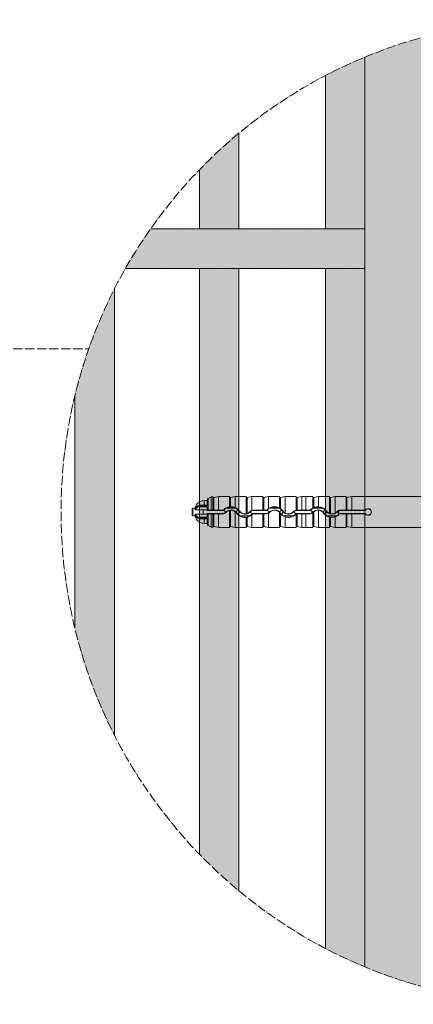
# Model space of a CAD drawing. Units: millimetres. Extents: x -1655 to 33730, y -17604 to -1603.
# Drawn here: x 9936 to 10136, y -2433 to -1933 of the extents above; entities that cross this region are included whole.
import ezdxf

# ---------------------------------------------------------------- set-up
doc = ezdxf.new("R2010")
doc.units = ezdxf.units.MM
doc.linetypes.add('ACAD_ISO04W100', pattern=[30, 24, -3, 0, -3])
doc.layers.get('0').update_dxf_attribs({"lineweight": 5})
for name, color, linetype, lineweight in [('Intonaco', 7, 'Continuous', 5), ('Linee Sezione', 7, 'ACAD_ISO04W100', 13), ('muratura', 7, 'Continuous', 9), ('Retini pieni', 254, 'Continuous', 5), ('Retini puntini', 7, 'Continuous', 5), ('Retino muratura', 253, 'Continuous', 5)]:
    doc.layers.add(name, color=color, linetype=linetype, lineweight=lineweight)

msp = doc.modelspace()

# ---------------------------------------------------------------- hatches: boundary and pattern name
at = {"layer": 'Retini pieni', "transparency": 33554495}
h = msp.add_hatch(color=256, dxfattribs=at)
edge = h.paths.add_edge_path()
edge.add_arc((10207.27, -2182.91), 250, 247.4866, 254.7578)
edge.add_line((10141.54, -2424.11), (10141.54, -1941.7))
edge.add_arc((10207.27, -2182.91), 250, 105.2422, 112.5134)
edge.add_line((10111.54, -1951.96), (10111.54, -2413.86))
h = msp.add_hatch(color=256, dxfattribs=at)
h.dxf.hatch_style = 1
edge = h.paths.add_edge_path()
edge.add_arc((10207.27, -2182.91), 250, 144.9077, 150.3372)
edge.add_line((9990.03, -2059.18), (10111.54, -2059.18))
edge.add_line((10111.54, -2059.18), (10111.54, -2039.18))
edge.add_line((10111.54, -2039.18), (10002.71, -2039.18))
at = {"layer": 'Retini puntini'}
h = msp.add_hatch(dxfattribs=at)
h.set_pattern_fill('DOTS', color=256, scale=90, angle=45, style=0)
h.set_pattern_definition([(45, (-96840.8013, -15300.9045), (-1.98873782, 5.96621347), [0, -5.625])])
edge = h.paths.add_edge_path()
edge.add_arc((10207.27, -2182.91), 250, 144.9077, 150.3372)
edge.add_line((9990.03, -2059.18), (10111.54, -2059.18))
edge.add_line((10111.54, -2059.18), (10111.54, -2039.18))
edge.add_line((10111.54, -2039.18), (10002.71, -2039.18))
at = {"layer": 'Retino muratura', "transparency": 33554559}
h = msp.add_hatch(color=256, dxfattribs=at)
h.dxf.hatch_style = 1
edge = h.paths.add_edge_path()
edge.add_arc((10207.27, -2182.91), 250, 112.5134, 117.5744)
edge.add_line((10091.54, -1961.31), (10091.54, -2039.18))
edge.add_line((10091.54, -2039.18), (10111.54, -2039.18))
edge.add_line((10111.54, -2039.18), (10111.54, -1951.96))
edge = h.paths.add_edge_path()
edge.add_arc((10207.27, -2182.91), 250, 129.7098, 135.9637)
edge.add_line((10027.54, -2009.13), (10027.54, -2039.18))
edge.add_line((10027.54, -2039.18), (10047.54, -2039.18))
edge.add_line((10047.54, -2039.18), (10047.54, -1990.59))
h = msp.add_hatch(color=256, dxfattribs=at)
h.dxf.hatch_style = 1
edge = h.paths.add_edge_path()
edge.add_arc((10207.27, -2182.91), 250, 242.4256, 247.4866)
edge.add_line((10111.54, -2413.86), (10111.54, -2059.18))
edge.add_line((10111.54, -2059.18), (10091.54, -2059.18))
edge.add_line((10091.54, -2059.18), (10091.54, -2404.51))
edge = h.paths.add_edge_path()
edge.add_arc((10207.27, -2182.91), 250, 224.0363, 230.2902)
edge.add_line((10047.54, -2375.23), (10047.54, -2059.18))
edge.add_line((10047.54, -2059.18), (10027.54, -2059.18))
edge.add_line((10027.54, -2059.18), (10027.54, -2356.69))
edge = h.paths.add_edge_path()
edge.add_arc((10207.27, -2182.91), 250, 153.0876, 166.3365)
edge.add_line((9964.34, -2123.85), (9964.34, -2241.96))
edge.add_arc((10207.27, -2182.91), 250, 193.6635, 206.9124)
edge.add_line((9984.34, -2296.06), (9984.34, -2069.75))

# ---------------------------------------------------------------- linework, layer by layer
for p, q in [((10034.89, -2175.55), (10037.3, -2174.99)), ((10037.3, -2182), (10037.3, -2174.99)), ((10042.87, -2174.99), (10037.3, -2174.99)), ((10042.87, -2174.99), (10042.87, -2180.26)), ((10042.87, -2175.19), (10042.87, -2174.99)), ((10043.34, -2175.55), (10045.75, -2174.99)), ((10045.75, -2180.67), (10045.75, -2174.99)), ((10051.32, -2174.99), (10045.75, -2174.99)), ((10051.32, -2174.99), (10051.32, -2183.76)), ((10051.32, -2175.19), (10051.32, -2174.99)), ((10051.79, -2175.55), (10054.2, -2174.99)), ((10054.2, -2182.12), (10054.2, -2174.99)), ((10059.76, -2174.99), (10054.2, -2174.99)), ((10059.76, -2174.99), (10059.76, -2182)), ((10059.77, -2175.19), (10059.76, -2174.99)), ((10060.24, -2175.55), (10062.65, -2174.99)), ((10062.65, -2181.17), (10062.65, -2174.99)), ((10068.21, -2174.99), (10062.65, -2174.99)), ((10068.21, -2174.99), (10068.21, -2180.86)), ((10068.22, -2175.19), (10068.21, -2174.99)), ((10068.69, -2175.55), (10071.1, -2174.99)), ((10071.1, -2183.42), (10071.1, -2174.99)), ((10076.66, -2174.99), (10071.1, -2174.99)), ((10076.66, -2174.99), (10076.66, -2182.03)), ((10076.66, -2175.19), (10076.66, -2174.99)), ((10077.13, -2175.55), (10079.54, -2174.99)), ((10079.54, -2182), (10079.54, -2174.99)), ((10081.56, -2174.99), (10079.54, -2174.99)), ((10081.56, -2174.99), (10081.56, -2182)), ((10081.56, -2175), (10085.11, -2175)), ((10085.11, -2175), (10085.11, -2180.92)), ((10085.11, -2175.19), (10085.11, -2175)), ((10085.58, -2175.55), (10087.99, -2174.99)), ((10087.99, -2180.22), (10087.99, -2174.99)), ((10093.56, -2174.99), (10087.99, -2174.99)), ((10093.56, -2174.99), (10093.56, -2183.59)), ((10093.56, -2175.19), (10093.56, -2174.99)), ((10094.03, -2175.55), (10096.44, -2174.99)), ((10096.44, -2183.42), (10096.44, -2174.99)), ((10102, -2174.99), (10096.44, -2174.99)), ((10102, -2174.99), (10102, -2182)), ((10102.01, -2175.19), (10102, -2174.99)), ((10102.48, -2175.55), (10104.89, -2174.99)), ((10182.16, -2174.99), (10104.89, -2174.99)), ((10104.89, -2182), (10104.89, -2174.99)), ((10030.01, -2179.41), (10030.01, -2177.15)), ((10030.01, -2177.15), (10031.54, -2177.15)), ((10030.01, -2179.41), (10030.01, -2180.03)), ((10031.54, -2179.41), (10030.01, -2179.41)), ((10031.54, -2182.05), (10031.54, -2176.93)), ((10032.02, -2176.1), (10033.53, -2175.23)), ((10032.02, -2176.1), (10032.02, -2182.03)), ((10033.53, -2175.23), (10034.43, -2175.23)), ((10034.89, -2175.55), (10034.89, -2182.01)), ((10042.87, -2175.19), (10042.87, -2180.27)), ((10043.34, -2175.55), (10043.34, -2180.23)), ((10051.32, -2175.19), (10051.32, -2183.77)), ((10051.79, -2175.55), (10051.79, -2183.65)), ((10059.77, -2175.19), (10059.77, -2182)), ((10060.24, -2175.55), (10060.24, -2182.01)), ((10068.22, -2175.19), (10068.22, -2180.87)), ((10068.69, -2175.55), (10068.69, -2181.18)), ((10076.66, -2175.19), (10076.66, -2182.03)), ((10077.13, -2175.55), (10077.13, -2182.01)), ((10085.11, -2175.19), (10085.11, -2180.93)), ((10085.58, -2175.55), (10085.58, -2180.7)), ((10093.56, -2175.19), (10093.56, -2183.6)), ((10094.03, -2175.55), (10094.03, -2183.76)), ((10102.01, -2175.19), (10102.01, -2182)), ((10102.48, -2175.55), (10102.48, -2182.01)), ((10023.86, -2184.54), (10023.86, -2181.28)), ((10024.15, -2184.83), (10024.15, -2180.99)), ((10024.15, -2180.99), (10025.3, -2180.99)), ((10024.15, -2184.83), (10025.3, -2184.83)), ((10025.3, -2181.55), (10025.3, -2180.99)), ((10025.3, -2184.83), (10025.3, -2184.27)), ((10029.39, -2181.85), (10025.69, -2181.85)), ((10029.39, -2183.97), (10025.69, -2183.97)), ((10031.54, -2180.31), (10026.86, -2180.31)), ((10030.01, -2180.03), (10028.27, -2180.03)), ((10031.54, -2181.85), (10029.39, -2181.85)), ((10029.39, -2183.97), (10029.39, -2181.85)), ((10029.39, -2183.97), (10031.54, -2183.97)), ((10030.01, -2180.03), (10031.54, -2180.03)), ((10031.54, -2182.16), (10031.54, -2182.05)), ((10031.54, -2182.16), (10039.29, -2182.16)), ((10039.29, -2183.66), (10031.54, -2183.66)), ((10031.54, -2183.77), (10031.54, -2183.66)), ((10031.54, -2188.89), (10031.54, -2183.77)), ((10033.52, -2182), (10032.02, -2182.03)), ((10032.02, -2183.79), (10032.02, -2189.72)), ((10033.52, -2183.81), (10032.02, -2183.79)), ((10034.43, -2182), (10033.52, -2182)), ((10033.52, -2183.81), (10034.43, -2183.81)), ((10037.3, -2182), (10034.89, -2182.01)), ((10034.89, -2183.8), (10034.89, -2190.26)), ((10037.3, -2183.82), (10034.89, -2183.8)), ((10037.3, -2182), (10039.29, -2182)), ((10037.3, -2190.83), (10037.3, -2183.82)), ((10039.29, -2183.82), (10037.3, -2183.82)), ((10039.29, -2182.16), (10039.29, -2182)), ((10039.29, -2183.66), (10039.29, -2183.82)), ((10039.98, -2181.87), (10039.87, -2181.76)), ((10041.05, -2182.93), (10041.16, -2183.04)), ((10041.25, -2180.99), (10045.94, -2180.99)), ((10042.87, -2182.1), (10042.87, -2190.83)), ((10042.87, -2182.1), (10042.87, -2190.63)), ((10043.34, -2182.02), (10043.34, -2190.26)), ((10045.75, -2190.83), (10045.75, -2182.79)), ((10046.51, -2183.37), (10046.38, -2183.46)), ((10047.73, -2182.49), (10047.86, -2182.4)), ((10053.07, -2184.83), (10048.23, -2184.83)), ((10051.32, -2183.77), (10051.32, -2183.76)), ((10053.21, -2182.9), (10053.11, -2182.8)), ((10054.2, -2190.83), (10054.2, -2184.27)), ((10054.29, -2183.95), (10054.41, -2184.06)), ((10054.99, -2182.16), (10054.99, -2182)), ((10054.99, -2182), (10059.76, -2182)), ((10054.99, -2182.16), (10061.37, -2182.16)), ((10061.37, -2183.66), (10054.99, -2183.66)), ((10054.99, -2183.66), (10054.99, -2183.82)), ((10059.76, -2183.82), (10054.99, -2183.82)), ((10059.76, -2183.82), (10059.76, -2190.83)), ((10059.77, -2183.81), (10059.77, -2190.63)), ((10061.37, -2182), (10060.24, -2182.01)), ((10061.37, -2183.81), (10060.24, -2183.8)), ((10060.24, -2183.8), (10060.24, -2190.26)), ((10061.37, -2182.16), (10061.37, -2182)), ((10061.37, -2183.66), (10061.37, -2183.81)), ((10062.06, -2181.87), (10061.95, -2181.76)), ((10062.65, -2190.83), (10062.65, -2183.49)), ((10063.13, -2182.93), (10063.24, -2183.04)), ((10063.33, -2180.99), (10068.02, -2180.99)), ((10068.21, -2183.15), (10068.21, -2190.83)), ((10068.22, -2183.15), (10068.21, -2183.15)), ((10068.22, -2183.15), (10068.22, -2190.63)), ((10068.59, -2183.37), (10068.47, -2183.45)), ((10068.69, -2183.73), (10068.69, -2190.26)), ((10069.81, -2182.49), (10069.94, -2182.4)), ((10075.15, -2184.83), (10070.31, -2184.83)), ((10075.29, -2182.9), (10075.18, -2182.79)), ((10076.37, -2183.95), (10076.49, -2184.06)), ((10076.66, -2183.92), (10076.66, -2190.63)), ((10076.66, -2183.93), (10076.66, -2190.83)), ((10077.07, -2182.16), (10077.07, -2182.01)), ((10077.07, -2182.16), (10083.45, -2182.16)), ((10083.45, -2183.66), (10077.07, -2183.66)), ((10077.07, -2183.66), (10077.07, -2183.8)), ((10079.54, -2182), (10077.13, -2182.01)), ((10079.54, -2183.82), (10077.13, -2183.8)), ((10077.13, -2183.8), (10077.13, -2190.26)), ((10079.54, -2182), (10081.56, -2182)), ((10079.54, -2190.83), (10079.54, -2183.82)), ((10081.56, -2183.82), (10079.54, -2183.82)), ((10081.56, -2182), (10081.56, -2182)), ((10083.45, -2182), (10081.56, -2182)), ((10081.56, -2183.82), (10083.45, -2183.82)), ((10081.56, -2183.82), (10081.56, -2183.82)), ((10081.56, -2190.83), (10081.56, -2183.82)), ((10083.45, -2182.16), (10083.45, -2182)), ((10083.45, -2183.66), (10083.45, -2183.82)), ((10084.14, -2181.87), (10084.03, -2181.76)), ((10085.11, -2183.23), (10085.11, -2190.63)), ((10085.21, -2182.93), (10085.31, -2183.03)), ((10085.41, -2180.99), (10090.1, -2180.99)), ((10085.58, -2182.78), (10085.58, -2190.26)), ((10087.99, -2190.83), (10087.99, -2182.03)), ((10090.67, -2183.37), (10090.54, -2183.46)), ((10091.89, -2182.49), (10092.02, -2182.4)), ((10097.23, -2184.83), (10092.39, -2184.83)), ((10097.37, -2182.9), (10097.26, -2182.79)), ((10097.98, -2184.42), (10097.98, -2182.41)), ((10098.32, -2184.12), (10098.32, -2182.26)), ((10098.48, -2183.97), (10098.57, -2184.06)), ((10099.15, -2182.12), (10099.15, -2182)), ((10099.15, -2182), (10102, -2182)), ((10111.48, -2182.07), (10099.15, -2182.12)), ((10111.48, -2183.75), (10099.15, -2183.69)), ((10099.15, -2183.69), (10099.15, -2183.82)), ((10102, -2183.82), (10099.15, -2183.82)), ((10102, -2183.82), (10102, -2190.83)), ((10102.01, -2183.81), (10102.01, -2190.63)), ((10104.89, -2182), (10102.48, -2182.01)), ((10102.48, -2183.8), (10102.48, -2190.26)), ((10104.89, -2183.82), (10102.48, -2183.8)), ((10104.89, -2182), (10111.45, -2182)), ((10111.45, -2183.82), (10104.89, -2183.82)), ((10104.89, -2190.83), (10104.89, -2183.82)), ((10031.54, -2185.51), (10026.86, -2185.51)), ((10030.01, -2185.79), (10028.27, -2185.79)), ((10031.54, -2185.79), (10030.01, -2185.79)), ((10030.01, -2185.79), (10030.01, -2186.4)), ((10030.01, -2186.4), (10031.54, -2186.4)), ((10030.01, -2188.67), (10030.01, -2186.4)), ((10030.01, -2188.67), (10031.54, -2188.67)), ((10032.02, -2189.72), (10033.53, -2190.59)), ((10051.32, -2185.59), (10051.32, -2190.63)), ((10051.32, -2185.6), (10051.32, -2190.83)), ((10051.79, -2185.5), (10051.79, -2190.26)), ((10071.1, -2190.83), (10071.1, -2185.38)), ((10093.56, -2185.49), (10093.56, -2190.83)), ((10093.56, -2185.49), (10093.56, -2190.63)), ((10094.03, -2185.57), (10094.03, -2190.26)), ((10096.44, -2190.83), (10096.44, -2185.38)), ((10033.53, -2190.59), (10034.43, -2190.59)), ((10034.89, -2190.26), (10037.3, -2190.83)), ((10042.87, -2190.83), (10037.3, -2190.83)), ((10042.87, -2190.63), (10042.87, -2190.83)), ((10043.34, -2190.26), (10045.75, -2190.83)), ((10051.32, -2190.83), (10045.75, -2190.83)), ((10051.32, -2190.63), (10051.32, -2190.83)), ((10051.79, -2190.26), (10054.2, -2190.83)), ((10059.76, -2190.83), (10054.2, -2190.83)), ((10059.77, -2190.63), (10059.76, -2190.83)), ((10060.24, -2190.26), (10062.65, -2190.83)), ((10068.21, -2190.83), (10062.65, -2190.83)), ((10068.22, -2190.63), (10068.21, -2190.83)), ((10068.69, -2190.26), (10071.1, -2190.83)), ((10076.66, -2190.83), (10071.1, -2190.83)), ((10076.66, -2190.63), (10076.66, -2190.83)), ((10077.13, -2190.26), (10079.54, -2190.83)), ((10081.56, -2190.83), (10079.54, -2190.83)), ((10081.56, -2190.82), (10085.11, -2190.82)), ((10085.11, -2190.63), (10085.11, -2190.82)), ((10085.58, -2190.26), (10087.99, -2190.83)), ((10093.56, -2190.83), (10087.99, -2190.83)), ((10093.56, -2190.63), (10093.56, -2190.83)), ((10094.03, -2190.26), (10096.44, -2190.83)), ((10102, -2190.83), (10096.44, -2190.83)), ((10102.01, -2190.63), (10102, -2190.83)), ((10102.48, -2190.26), (10104.89, -2190.83)), ((10182.96, -2190.83), (10104.89, -2190.83))]:
    msp.add_line(p, q)
for centre, radius, start, end in [((10030.01, -2181.95), 4.8, 90, 168.463), ((10028.4, -2182.54), 3.25, 123.9451, 162.1368), ((10028.01, -2181.99), 2.57, 87.6521, 123.7949), ((10032.5, -2176.93), 0.96, 120, 180), ((10034.81, -2175.18), 0.384, 187.3299, 283.2), ((10043.26, -2175.18), 0.384, 181, 283.2), ((10051.7, -2175.18), 0.384, 181, 283.2), ((10060.15, -2175.18), 0.384, 181, 283.2), ((10068.6, -2175.18), 0.384, 181, 283.2), ((10077.05, -2175.18), 0.384, 181, 283.2), ((10085.5, -2175.18), 0.384, 181, 283.2), ((10093.94, -2175.18), 0.384, 181, 283.2), ((10102.39, -2175.18), 0.384, 181, 283.2), ((10024.15, -2181.28), 0.288, 90, 180), ((10024.15, -2184.54), 0.288, 180, 270), ((10028.4, -2183.27), 3.25, 197.8641, 236.0546), ((10030.01, -2183.87), 4.8, 191.537, 270), ((10028.54, -2182.8), 3, 124.0009, 161.4825), ((10028.54, -2183.02), 3, 198.5187, 235.9986), ((10028.15, -2183.11), 3.08, 87.7156, 114.7779), ((10031.93, -2185.35), 3.33, 88.4753, 96.7487), ((10031.93, -2180.46), 3.33, 263.2513, 271.5247), ((10034.77, -2175.71), 6.31, 266.8471, 271.0984), ((10034.77, -2190.11), 6.31, 88.9016, 93.1529), ((10039.29, -2181.19), 0.805, 270.0067, 315.1587), ((10039.29, -2181.18), 0.977, 270.0531, 314.6954), ((10039.3, -2184.63), 2.47, 44.8336, 90.0846), ((10039.3, -2181.19), 2.47, 269.9154, 315.1664), ((10039.3, -2181.19), 2.63, 269.9789, 315.2555), ((10043.59, -2185.47), 5.25, 97.8662, 135.0983), ((10043.04, -2184.89), 4.29, 114.6155, 135.3383), ((10043.6, -2185.43), 3.57, 35.3121, 135.5612), ((10043.6, -2185.45), 3.43, 102.3109, 135.3046), ((10043.59, -2185.45), 5.04, 62.2457, 117.7543), ((10039.97, -2136.1), 44.27, 273.7614, 274.3734), ((10043.44, -2184.09), 2.07, 92.7433, 105.9903), ((10043.63, -2185.49), 5.26, 66.2177, 93.1156), ((10043.57, -2185.45), 3.43, 50.6004, 93.8237), ((10043.62, -2185.45), 5.23, 35.6671, 65.8915), ((10043.58, -2185.47), 3.44, 35.6306, 50.8926), ((10043.99, -2185.14), 4.58, 35.2843, 64.8492), ((10043.46, -2180.24), 3.76, 314.877, 324.0772), ((10050.64, -2180.39), 5.26, 215.7567, 277.3462), ((10050.45, -2185.3), 4.87, 133.5351, 144.1502), ((10050.22, -2180.74), 4.55, 215.2802, 243.9636), ((10043.78, -2180.47), 4.87, 312.8864, 324.1786), ((10050.64, -2180.43), 3.56, 215.2825, 316.1222), ((10050.79, -2185.54), 3.78, 135.7908, 144.0956), ((10050.65, -2180.41), 3.42, 215.5418, 281.2517), ((10050.65, -2180.41), 5.04, 241.2769, 298.7231), ((10051.04, -2181.7), 2.08, 277.5706, 290.9788), ((10050.62, -2180.4), 3.45, 289.8357, 316.0825), ((10050.69, -2180.39), 5.23, 282.1449, 312.1586), ((10051.24, -2180.99), 4.25, 295.4888, 315.8969), ((10055.01, -2184.64), 2.65, 107.8312, 135.9382), ((10054.98, -2184.63), 2.47, 89.9122, 135.7071), ((10054.98, -2181.19), 2.47, 224.2929, 270.0878), ((10050.68, -2180.42), 5.22, 312.4571, 315.6809), ((10054.99, -2184.64), 0.977, 90.0544, 135.2213), ((10054.99, -2184.62), 0.805, 90.0074, 135.6912), ((10060.11, -2176.97), 5.04, 266.1442, 271.5107), ((10060.11, -2188.84), 5.04, 88.4893, 93.8558), ((10061.37, -2181.19), 0.813, 270.3644, 315.3996), ((10061.37, -2181.18), 0.977, 270.0531, 314.6954), ((10061.38, -2184.63), 2.47, 44.8336, 90.0846), ((10061.38, -2181.19), 2.47, 269.9154, 315.1664), ((10061.39, -2181.17), 2.64, 269.7204, 298.5294), ((10065.7, -2185.46), 5.27, 125.3808, 135.3723), ((10065.12, -2184.89), 4.29, 114.6155, 135.3383), ((10065.67, -2185.49), 5.28, 61.2584, 125.0104), ((10065.68, -2185.43), 3.57, 35.3121, 135.5612), ((10065.67, -2185.44), 3.42, 42.077, 135.3527), ((10065.67, -2185.45), 5.04, 62.2457, 117.7543), ((10066.07, -2185.14), 4.58, 35.2843, 64.8492), ((10065.54, -2180.24), 3.76, 314.877, 324.0772), ((10058.5, -2196.39), 18.31, 56.2018, 57.9605), ((10066.82, -2184.59), 2, 34.5983, 45.904), ((10073.32, -2179.93), 5.99, 215.9585, 219.3525), ((10072.53, -2185.3), 4.87, 133.5351, 144.1502), ((10072.3, -2180.74), 4.55, 215.2802, 243.9636), ((10065.74, -2185.44), 5.18, 35.8552, 55.3143), ((10072.75, -2180.4), 5.25, 219.3852, 251.6835), ((10065.86, -2180.47), 4.87, 312.8864, 324.1786), ((10072.72, -2180.43), 3.56, 215.2825, 316.1222), ((10072.87, -2185.54), 3.78, 135.7908, 144.0956), ((10072.72, -2180.39), 3.43, 215.8217, 241.7584), ((10072.73, -2180.41), 5.04, 241.2769, 298.7231), ((10072.73, -2180.41), 3.42, 241.467, 315.8962), ((10072.73, -2180.37), 5.27, 251.9649, 315.5743), ((10073.32, -2180.99), 4.25, 295.4888, 315.8969), ((10077.07, -2184.63), 2.63, 98.8992, 135.759), ((10077.06, -2184.63), 2.47, 89.9122, 135.7071), ((10077.06, -2181.19), 2.47, 224.2929, 270.0878), ((10077.07, -2184.64), 0.977, 90.0544, 135.2213), ((10077.07, -2184.63), 0.81, 120.361, 135.6405), ((10077.25, -2189.36), 7.35, 91.4321, 94.5763), ((10077.05, -2184.51), 0.703, 88.859, 123.58), ((10083.45, -2181.19), 0.805, 270.0067, 315.1585), ((10083.45, -2181.18), 0.977, 270.0531, 314.6954), ((10083.46, -2184.63), 2.47, 44.8336, 90.0846), ((10083.46, -2181.19), 2.47, 269.9154, 315.1664), ((10083.45, -2181.19), 2.63, 270.0068, 308.9326), ((10087.74, -2185.45), 5.24, 120.1328, 135.1315), ((10087.2, -2184.89), 4.29, 114.6155, 135.3383), ((10100.35, -2211.36), 34.03, 115.7148, 116.5995), ((10075.25, -2172.81), 14.34, 313.4376, 314.553), ((10087.76, -2185.43), 3.57, 35.3121, 135.5612), ((10087.5, -2185.16), 3.05, 128.9529, 135.8359), ((10087.75, -2185.45), 5.04, 62.2457, 117.7543), ((10087.79, -2185.5), 5.28, 87.8005, 114.6793), ((10087.73, -2185.44), 3.42, 85.6833, 128.9588), ((10087.76, -2185.46), 5.25, 35.7226, 87.4975), ((10087.75, -2185.45), 3.43, 35.581, 85.9679), ((10088.15, -2185.14), 4.58, 35.2843, 64.8492), ((10087.62, -2180.24), 3.76, 314.877, 324.0772), ((10094.79, -2180.4), 5.24, 215.692, 256.3499), ((10094.61, -2185.3), 4.87, 133.5351, 144.1502), ((10094.38, -2180.74), 4.55, 215.2802, 243.9636), ((10087.94, -2180.47), 4.87, 312.8864, 324.1786), ((10094.8, -2180.43), 3.56, 215.2825, 316.1222), ((10094.95, -2185.54), 3.78, 135.7908, 144.0956), ((10094.82, -2180.4), 3.44, 215.6077, 248.4726), ((10094.81, -2180.41), 5.04, 241.2769, 298.7231), ((10094.47, -2181.64), 2.16, 245.0227, 258.2524), ((10094.79, -2180.42), 3.43, 257.2638, 298.8591), ((10094.8, -2180.4), 3.44, 298.5476, 315.8222), ((10094.82, -2180.4), 5.24, 287.9822, 315.6519), ((10095.78, -2181.63), 3.51, 294.3955, 308.7236), ((10099.15, -2184.62), 2.63, 89.9784, 135.7914), ((10099.14, -2184.63), 2.5, 109.2199, 117.8252), ((10094.89, -2180.44), 5.04, 307.7924, 312.9327), ((10099.16, -2184.64), 2.52, 90.2476, 109.4359), ((10099.14, -2184.63), 0.936, 89.8065, 135.2836), ((10099.15, -2184.62), 0.805, 90.0074, 135.6912), ((10102.35, -2176.97), 5.04, 266.1442, 271.5107), ((10102.35, -2188.84), 5.04, 88.4893, 93.8558), ((10111.45, -2181.59), 0.404, 269.995, 322.0291), ((10119.98, -2177.82), 9.5, 206.0989, 206.5884), ((10119.98, -2188), 9.5, 153.4116, 153.9011), ((10111.45, -2184.22), 0.404, 37.9709, 90.005), ((10111.48, -2181.66), 0.406, 270.2861, 323.0975), ((10111.48, -2184.15), 0.406, 36.9025, 89.7139), ((10113.14, -2182.91), 1.74, 217.7701, 142.2299), ((10117.18, -2178.65), 6.28, 210.5076, 211.2122), ((10117.18, -2187.16), 6.28, 148.7878, 149.4924), ((10113.15, -2182.91), 1.68, 216.6557, 143.3443), ((10028.01, -2183.83), 2.57, 236.2051, 272.3479), ((10028.15, -2182.71), 3.08, 245.2221, 272.2844), ((10032.5, -2188.89), 0.96, 180, 240), ((10065.69, -2257.37), 73.2, 100.9454, 101.3217), ((10083.23, -2246.34), 61.72, 79.921, 80.3654), ((10094.84, -2180.36), 5.27, 261.1603, 287.6384), ((10034.81, -2190.64), 0.384, 76.8, 172.6701), ((10043.26, -2190.64), 0.384, 76.8, 179), ((10051.7, -2190.64), 0.384, 76.8, 179), ((10060.15, -2190.64), 0.384, 76.8, 179), ((10068.6, -2190.64), 0.384, 76.8, 179), ((10077.05, -2190.64), 0.384, 76.8, 179), ((10085.5, -2190.64), 0.384, 76.8, 179), ((10093.94, -2190.64), 0.384, 76.8, 179), ((10102.39, -2190.64), 0.384, 76.8, 179)]:
    msp.add_arc(centre, radius, start, end)
for centre, major_axis, ratio, start_param, end_param in [((10026.86, -2180.04), (-0.224, 0.312), 0.504373, 0.610571, 2.182104), ((10028.27, -2179.64), (0, 0.384), 0.490358, 0.930046, 3.141593), ((10026.86, -2185.78), (0.224, 0.312), 0.504373, 0.959488, 2.531021), ((10028.27, -2186.17), (0, 0.384), 0.490358, 0, 2.211546)]:
    msp.add_ellipse(centre, major_axis=major_axis, ratio=ratio, start_param=start_param, end_param=end_param)
for points, knots in [([(10028.12, -2179.41), (10028.19, -2179.41), (10028.26, -2179.41), (10028.46, -2179.41), (10028.58, -2179.41), (10028.9, -2179.41), (10029.1, -2179.41), (10029.54, -2179.41), (10029.77, -2179.41), (10030.01, -2179.41)], [0, 0, 0, 0, 0.1178345, 0.1178345, 0.3063698, 0.3063698, 0.6080261, 0.6080261, 0.9426762, 0.9426762, 0.9426762, 0.9426762]), ([(10033.52, -2182), (10033.52, -2181.81), (10033.52, -2181.62), (10033.52, -2180.94), (10033.52, -2180.44), (10033.52, -2179.5), (10033.52, -2179.04), (10033.52, -2178.2), (10033.52, -2177.82), (10033.52, -2177.14), (10033.52, -2176.82), (10033.52, -2176.25), (10033.52, -2176.01), (10033.52, -2175.62), (10033.52, -2175.47), (10033.53, -2175.27), (10033.53, -2175.23), (10033.53, -2175.23)], [-5.562996, -5.562996, -5.562996, -5.562996, -5.273616, -5.273616, -4.520243, -4.520243, -3.76687, -3.76687, -3.013496, -3.013496, -2.260122, -2.260122, -1.506748, -1.506748, -0.753374, -0.753374, 0, 0, 0, 0]), ([(10034.43, -2175.23), (10034.43, -2175.23), (10034.43, -2175.33), (10034.43, -2175.82), (10034.43, -2176.29), (10034.43, -2177.54), (10034.43, -2178.31), (10034.43, -2180.06), (10034.43, -2181.01), (10034.43, -2182)], [-5.837202, -5.837202, -5.837202, -5.837202, -4.688081, -4.688081, -3.125322, -3.125322, -1.562626, -1.562626, -0.007778, -0.007778, -0.007778, -0.007778]), ([(10025.69, -2181.85), (10025.64, -2181.85), (10025.59, -2181.84), (10025.49, -2181.81), (10025.45, -2181.78), (10025.38, -2181.73), (10025.36, -2181.69), (10025.33, -2181.64), (10025.32, -2181.62), (10025.31, -2181.58), (10025.3, -2181.57), (10025.3, -2181.55)], [0, 0, 0, 0, 0.0795466, 0.0795466, 0.1567105, 0.1567105, 0.2342234, 0.2342234, 0.2755354, 0.2755354, 0.3168456, 0.3168456, 0.3168456, 0.3168456]), ([(10025.3, -2184.27), (10025.3, -2184.23), (10025.31, -2184.2), (10025.35, -2184.13), (10025.38, -2184.09), (10025.45, -2184.04), (10025.49, -2184.01), (10025.56, -2183.99), (10025.58, -2183.98), (10025.64, -2183.97), (10025.66, -2183.97), (10025.69, -2183.97)], [0, 0, 0, 0, 0.0781382, 0.0781382, 0.1562558, 0.1562558, 0.2339959, 0.2339959, 0.275117, 0.275117, 0.3165508, 0.3165508, 0.3165508, 0.3165508]), ([(10033.53, -2190.59), (10033.53, -2190.59), (10033.53, -2190.54), (10033.52, -2190.35), (10033.52, -2190.2), (10033.52, -2189.81), (10033.52, -2189.56), (10033.52, -2189), (10033.52, -2188.68), (10033.52, -2188), (10033.52, -2187.61), (10033.52, -2186.77), (10033.52, -2186.32), (10033.52, -2185.37), (10033.52, -2184.88), (10033.52, -2184.19), (10033.52, -2184), (10033.52, -2183.81)], [12.05398, 12.05398, 12.05398, 12.05398, 12.807354, 12.807354, 13.560728, 13.560728, 14.314102, 14.314102, 15.067476, 15.067476, 15.820849, 15.820849, 16.574223, 16.574223, 17.327596, 17.327596, 17.616975, 17.616975, 17.616975, 17.616975]), ([(10034.43, -2183.81), (10034.43, -2184.54), (10034.43, -2185.25), (10034.43, -2186.59), (10034.43, -2187.22), (10034.43, -2188.56), (10034.43, -2189.2), (10034.43, -2190.15), (10034.43, -2190.44), (10034.43, -2190.57), (10034.43, -2190.59), (10034.43, -2190.59)], [-11.661697, -11.661697, -11.661697, -11.661697, -10.521972, -10.521972, -9.374392, -9.374392, -7.811983, -7.811983, -6.249624, -6.249624, -5.836479, -5.836479, -5.836479, -5.836479]), ([(10063.24, -2183.04), (10063.24, -2183.04), (10063.24, -2183.04), (10063.07, -2183.21), (10062.87, -2183.37), (10062.65, -2183.49)], [3.1586225, 3.1586225, 3.1586225, 3.1586225, 3.1614034, 3.1614034, 3.5353643, 3.5353643, 3.5353643, 3.5353643]), ([(10030.01, -2186.4), (10029.77, -2186.4), (10029.54, -2186.4), (10029.1, -2186.4), (10028.9, -2186.4), (10028.58, -2186.4), (10028.46, -2186.4), (10028.26, -2186.4), (10028.19, -2186.4), (10028.12, -2186.4)], [0, 0, 0, 0, 0.3346501, 0.3346501, 0.6363064, 0.6363064, 0.8248417, 0.8248417, 0.9426762, 0.9426762, 0.9426762, 0.9426762])]:
    msp.add_open_spline(points, degree=3, knots=knots)
for points in [[(10041.07, -2182.91), (10041.07, -2182.9), (10041.06, -2182.89), (10041.05, -2182.88)], [(10042.87, -2180.27), (10042.87, -2180.27), (10042.87, -2180.26), (10042.87, -2180.26)], [(10042.87, -2182.1), (10042.87, -2182.1), (10042.87, -2182.1), (10042.87, -2182.1)], [(10053.21, -2182.91), (10053.21, -2182.91), (10053.21, -2182.91), (10053.21, -2182.91)], [(10054.2, -2182.12), (10054.46, -2182.04), (10054.73, -2182), (10054.99, -2182)], [(10063.15, -2182.91), (10063.15, -2182.9), (10063.14, -2182.89), (10063.13, -2182.88)], [(10068.22, -2180.87), (10068.21, -2180.87), (10068.21, -2180.87), (10068.21, -2180.86)], [(10075.29, -2182.91), (10075.29, -2182.91), (10075.29, -2182.91), (10075.29, -2182.91)], [(10076.66, -2182.03), (10076.66, -2182.03), (10076.66, -2182.03), (10076.66, -2182.03)], [(10076.66, -2183.93), (10076.66, -2183.93), (10076.66, -2183.92), (10076.66, -2183.92)], [(10077.13, -2182.01), (10077.11, -2182.01), (10077.09, -2182.01), (10077.07, -2182.01)], [(10077.07, -2183.8), (10077.09, -2183.8), (10077.11, -2183.8), (10077.13, -2183.8)], [(10085.11, -2180.93), (10085.11, -2180.93), (10085.11, -2180.93), (10085.11, -2180.92)], [(10085.11, -2183.23), (10085.11, -2183.23), (10085.11, -2183.23), (10085.11, -2183.23)], [(10085.23, -2182.91), (10085.23, -2182.9), (10085.22, -2182.89), (10085.21, -2182.88)], [(10093.56, -2183.6), (10093.56, -2183.6), (10093.56, -2183.6), (10093.56, -2183.59)], [(10097.37, -2182.9), (10097.55, -2182.72), (10097.75, -2182.57), (10097.98, -2182.45)], [(10097.37, -2182.91), (10097.37, -2182.91), (10097.37, -2182.91), (10097.37, -2182.91)], [(10097.37, -2182.91), (10097.55, -2183.09), (10097.75, -2183.25), (10097.98, -2183.37)], [(10098.32, -2184.12), (10098.37, -2184.08), (10098.43, -2184.02), (10098.48, -2183.97)], [(10051.32, -2185.6), (10051.32, -2185.6), (10051.32, -2185.6), (10051.32, -2185.59)], [(10093.56, -2185.49), (10093.56, -2185.49), (10093.56, -2185.49), (10093.56, -2185.49)]]:
    msp.add_open_spline(points, degree=3)
for points, weights in [([(10059.77, -2182), (10059.77, -2182), (10059.76, -2182)], [1.02345995574, 1.01174346089, 1]), ([(10059.76, -2183.82), (10059.77, -2183.82), (10059.77, -2183.81)], [1, 1.01174346089, 1.02345995574]), ([(10102.01, -2182), (10102.01, -2182), (10102, -2182)], [1.02349260857, 1.01177573991, 1.00003190436]), ([(10102, -2183.82), (10102.01, -2183.82), (10102.01, -2183.81)], [1.00003190465, 1.01177574021, 1.02349260887])]:
    msp.add_rational_spline(points, weights, degree=2)
at = {"layer": 'Intonaco'}
msp.add_line((10111.54, -2413.86), (10111.54, -1951.96), dxfattribs=at)
at = {"layer": 'Linee Sezione', "linetype": 'ACAD_ISO04W100', "ltscale": 0.2}
msp.add_line((9798.69, -2100.1), (9971.38, -2100.1), dxfattribs=at)
msp.add_circle((10207.27, -2182.91), 250, dxfattribs=at)
at = {"layer": 'muratura'}
for p, q in [((10111.54, -2039.18), (10111.54, -1951.96)), ((10091.54, -2039.18), (10091.54, -1961.31)), ((10047.54, -2039.18), (10047.54, -1990.59)), ((10027.54, -2039.18), (10027.54, -2009.13)), ((10002.71, -2039.18), (10111.54, -2039.18)), ((10111.54, -2059.18), (9990.03, -2059.18)), ((10027.54, -2356.69), (10027.54, -2059.18)), ((10047.54, -2375.23), (10047.54, -2059.18)), ((10091.54, -2404.51), (10091.54, -2059.18)), ((10111.54, -2413.86), (10111.54, -2059.18)), ((9984.34, -2296.06), (9984.34, -2069.75)), ((9964.34, -2241.96), (9964.34, -2123.85))]:
    msp.add_line(p, q, dxfattribs=at)

doc.saveas('drawing.dxf')
